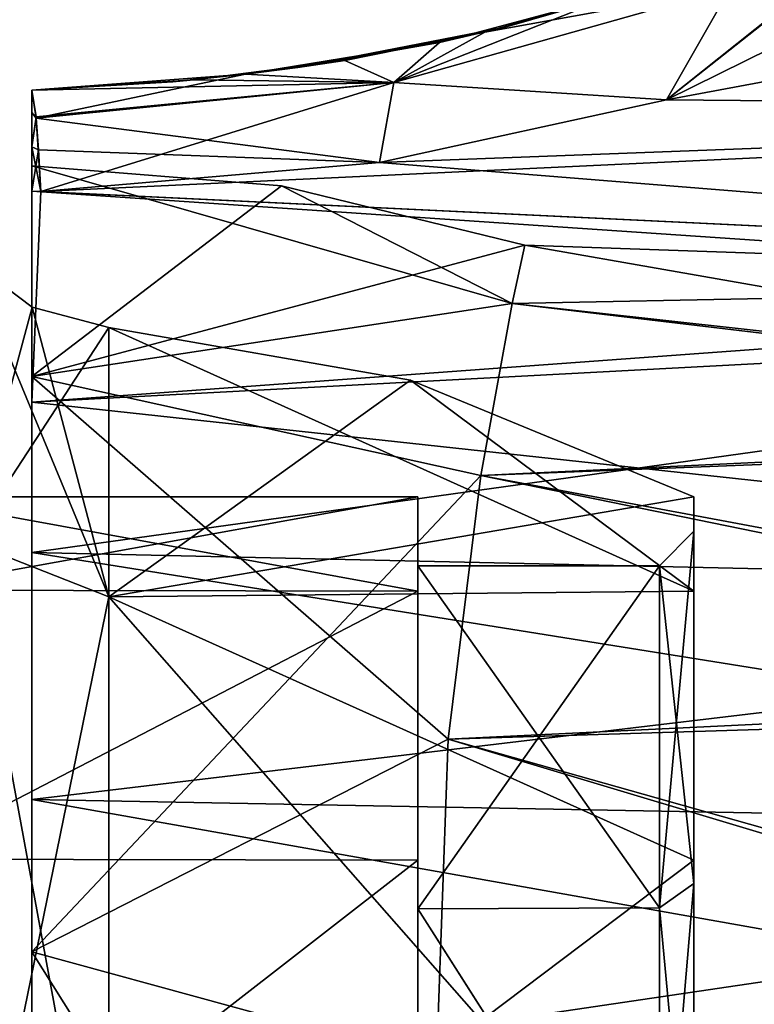
# Model space of a CAD drawing. Units: millimetres. Extents: x -24 to 79, y 0 to 336.
# Drawn here: x 51 to 62, y 103 to 117 of the extents above; entities that cross this region are included whole.
import ezdxf

# ---------------------------------------------------------------- set-up
doc = ezdxf.new("R2010")
doc.units = ezdxf.units.MM
doc.header["$LTSCALE"] = 13.670324
for name, color, linetype in [('269', 7, 'CONTINUOUS'), ('270', 7, 'CONTINUOUS'), ('271', 7, 'CONTINUOUS'), ('272', 7, 'CONTINUOUS'), ('273', 7, 'CONTINUOUS'), ('274', 7, 'CONTINUOUS'), ('275', 7, 'CONTINUOUS'), ('276', 7, 'CONTINUOUS'), ('279', 7, 'CONTINUOUS'), ('280', 7, 'CONTINUOUS'), ('281', 7, 'CONTINUOUS'), ('282', 7, 'CONTINUOUS'), ('535', 7, 'CONTINUOUS'), ('536', 7, 'CONTINUOUS'), ('537', 7, 'CONTINUOUS'), ('538', 7, 'CONTINUOUS'), ('539', 7, 'CONTINUOUS'), ('540', 7, 'CONTINUOUS'), ('544', 7, 'CONTINUOUS'), ('545', 7, 'CONTINUOUS'), ('546', 7, 'CONTINUOUS'), ('547', 7, 'CONTINUOUS'), ('548', 7, 'CONTINUOUS'), ('577', 7, 'CONTINUOUS'), ('578', 7, 'CONTINUOUS'), ('642', 7, 'CONTINUOUS'), ('643', 7, 'CONTINUOUS')]:
    doc.layers.add(name, color=color, linetype=linetype)

msp = doc.modelspace()

# ---------------------------------------------------------------- linework, layer by layer
at = {"layer": '269', "linetype": 'CONTINUOUS'}
for points in [[(52.517, 112.957), (52.517, 109.05, 12.024), (56.892, 112.191), (52.517, 112.957)], [(56.892, 112.191), (52.517, 109.05, 12.024), (61, 110.5), (56.892, 112.191)], [(61, 110.5), (52.517, 109.05, 12.024), (61, 109.13, 6.889), (61, 110.5)], [(61, 109.13, 6.889), (52.517, 109.05, 12.024), (61, 105.228, 12.728), (61, 109.13, 6.889)], [(52.517, 109.05, 12.024), (52.517, 98.822, 19.456), (61, 105.228, 12.728), (52.517, 109.05, 12.024)], [(61, 105.228, 12.728), (52.517, 98.822, 19.456), (61, 99.389, 16.63), (61, 105.228, 12.728)]]:
    msp.add_3dface(points, dxfattribs=at)
at = {"layer": '270', "linetype": 'CONTINUOUS'}
for points in [[(61, 110.5), (61, 109.13, 6.889), (61, 110), (61, 110.5)], [(61, 109.13, -6.889), (61, 110.5), (61, 104.89, -12.359), (61, 109.13, -6.889)], [(61, 104.89, -12.359), (61, 110.5), (61, 110), (61, 104.89, -12.359)], [(61, 110), (61, 109.13, 6.889), (61, 104.889, 12.359), (61, 110)], [(61, 109.13, 6.889), (61, 105.228, 12.728), (61, 104.889, 12.359), (61, 109.13, 6.889)], [(61, 105.228, -12.728), (61, 109.13, -6.889), (61, 104.89, -12.359), (61, 105.228, -12.728)], [(61, 105.228, 12.728), (61, 99.389, 16.63), (61, 99.207, 16.163), (61, 105.228, 12.728)], [(61, 104.889, 12.359), (61, 105.228, 12.728), (61, 99.207, 16.163), (61, 104.889, 12.359)], [(61, 99.389, -16.63), (61, 105.228, -12.728), (61, 99.208, -16.163), (61, 99.389, -16.63)], [(61, 99.208, -16.163), (61, 105.228, -12.728), (61, 104.89, -12.359), (61, 99.208, -16.163)]]:
    msp.add_3dface(points, dxfattribs=at)
at = {"layer": '271', "linetype": 'CONTINUOUS'}
for points in [[(52.517, 112.957), (56.892, 112.191), (61, 109.13, -6.889), (52.517, 112.957)], [(52.517, 112.957), (61, 109.13, -6.889), (52.517, 109.05, -12.024), (52.517, 112.957)], [(56.892, 112.191), (61, 110.5), (61, 109.13, -6.889), (56.892, 112.191)], [(61, 109.13, -6.889), (61, 105.228, -12.728), (52.517, 109.05, -12.024), (61, 109.13, -6.889)], [(61, 105.228, -12.728), (61, 99.389, -16.63), (52.517, 109.05, -12.024), (61, 105.228, -12.728)], [(61, 99.389, -16.63), (52.517, 98.822, -19.456), (52.517, 109.05, -12.024), (61, 99.389, -16.63)]]:
    msp.add_3dface(points, dxfattribs=at)
at = {"layer": '272', "linetype": 'CONTINUOUS'}
for points in [[(49.5, 109.147, 6.848), (49.5, 110.5), (57, 109.129, 6.889), (49.5, 109.147, 6.848)], [(57, 109.129, 6.889), (49.5, 110.5), (57, 110.5), (57, 109.129, 6.889)], [(49.5, 105.243, 12.713), (49.5, 109.147, 6.848), (57, 109.129, 6.889), (49.5, 105.243, 12.713)], [(57, 105.229, 12.727), (49.5, 105.243, 12.713), (57, 109.129, 6.889), (57, 105.229, 12.727)], [(49.5, 99.398, 16.626), (49.5, 105.243, 12.713), (57, 105.229, 12.727), (49.5, 99.398, 16.626)], [(57, 99.388, 16.63), (49.5, 99.398, 16.626), (57, 105.229, 12.727), (57, 99.388, 16.63)]]:
    msp.add_3dface(points, dxfattribs=at)
at = {"layer": '273', "linetype": 'CONTINUOUS'}
for points in [[(57, 109.129, 6.889), (57, 110.5), (57, 104.521, 12.02), (57, 109.129, 6.889)], [(57, 104.521, 12.02), (57, 110.5), (57, 109.5), (57, 104.521, 12.02)], [(57, 109.5), (57, 110.5), (57, 109.129, -6.889), (57, 109.5)], [(57, 104.521, -12.02), (57, 109.5), (57, 109.129, -6.889), (57, 104.521, -12.02)], [(57, 105.229, 12.727), (57, 109.129, 6.889), (57, 104.521, 12.02), (57, 105.229, 12.727)], [(57, 105.229, -12.727), (57, 104.521, -12.02), (57, 109.129, -6.889), (57, 105.229, -12.727)], [(57, 99.388, 16.63), (57, 105.229, 12.727), (57, 92.5, 17), (57, 99.388, 16.63)], [(57, 92.5, 17), (57, 105.229, 12.727), (57, 104.521, 12.02), (57, 92.5, 17)], [(57, 99.388, -16.63), (57, 104.521, -12.02), (57, 105.229, -12.727), (57, 99.388, -16.63)], [(57, 92.5, -17), (57, 104.521, -12.02), (57, 99.388, -16.63), (57, 92.5, -17)]]:
    msp.add_3dface(points, dxfattribs=at)
at = {"layer": '274', "linetype": 'CONTINUOUS'}
for points in [[(57, 104.521, 12.02), (57, 109.5), (60.5, 104.535, 12.006), (57, 104.521, 12.02)], [(60.5, 104.535, 12.006), (57, 109.5), (60.5, 109.5), (60.5, 104.535, 12.006)], [(60.5, 99.015, 15.702), (57, 104.521, 12.02), (60.5, 104.535, 12.006), (60.5, 99.015, 15.702)], [(57, 92.5, 17), (57, 104.521, 12.02), (60.5, 99.015, 15.702), (57, 92.5, 17)]]:
    msp.add_3dface(points, dxfattribs=at)
at = {"layer": '275', "linetype": 'CONTINUOUS'}
for points in [[(57, 110.5), (49.5, 110.5), (49.5, 109.147, -6.847), (57, 110.5)], [(57, 109.129, -6.889), (57, 110.5), (49.5, 109.147, -6.847), (57, 109.129, -6.889)], [(49.5, 105.244, -12.712), (57, 109.129, -6.889), (49.5, 109.147, -6.847), (49.5, 105.244, -12.712)], [(57, 105.229, -12.727), (57, 109.129, -6.889), (49.5, 105.244, -12.712), (57, 105.229, -12.727)], [(49.5, 99.399, -16.625), (57, 105.229, -12.727), (49.5, 105.244, -12.712), (49.5, 99.399, -16.625)], [(57, 99.388, -16.63), (57, 105.229, -12.727), (49.5, 99.399, -16.625), (57, 99.388, -16.63)]]:
    msp.add_3dface(points, dxfattribs=at)
at = {"layer": '276', "linetype": 'CONTINUOUS'}
for points in [[(57, 109.5), (57, 104.521, -12.02), (60.5, 109.5), (57, 109.5)], [(60.5, 109.5), (57, 104.521, -12.02), (60.5, 104.536, -12.006), (60.5, 109.5)], [(60.5, 104.536, -12.006), (57, 104.521, -12.02), (60.5, 99.016, -15.702), (60.5, 104.536, -12.006)], [(57, 104.521, -12.02), (57, 92.5, -17), (60.5, 99.016, -15.702), (57, 104.521, -12.02)]]:
    msp.add_3dface(points, dxfattribs=at)
at = {"layer": '279', "linetype": 'CONTINUOUS'}
for points in [[(61, 104.89, -12.359), (61, 110), (60.5, 104.536, -12.006), (61, 104.89, -12.359)], [(61, 110), (60.5, 109.5), (60.5, 104.536, -12.006), (61, 110)], [(61, 99.208, -16.163), (61, 104.89, -12.359), (60.5, 99.016, -15.702), (61, 99.208, -16.163)], [(61, 104.89, -12.359), (60.5, 104.536, -12.006), (60.5, 99.016, -15.702), (61, 104.89, -12.359)]]:
    msp.add_3dface(points, dxfattribs=at)
at = {"layer": '280', "linetype": 'CONTINUOUS'}
for points in [[(61, 110), (61, 104.889, 12.359), (60.5, 109.5), (61, 110)], [(61, 104.889, 12.359), (60.5, 104.535, 12.006), (60.5, 109.5), (61, 104.889, 12.359)], [(61, 104.889, 12.359), (61, 99.207, 16.163), (60.5, 104.535, 12.006), (61, 104.889, 12.359)], [(61, 99.207, 16.163), (60.5, 99.015, 15.702), (60.5, 104.535, 12.006), (61, 99.207, 16.163)]]:
    msp.add_3dface(points, dxfattribs=at)
at = {"layer": '281', "linetype": 'CONTINUOUS'}
for points in [[(50.484, 113.94), (50.484, 109.846, 12.602), (51.405, 113.25), (50.484, 113.94)], [(51.405, 113.25), (50.484, 109.846, 12.602), (52.517, 112.957), (51.405, 113.25)], [(52.517, 112.957), (50.484, 109.846, 12.602), (52.517, 109.05, 12.024), (52.517, 112.957)], [(50.484, 109.846, 12.602), (50.484, 99.125, 20.391), (52.517, 109.05, 12.024), (50.484, 109.846, 12.602)], [(52.517, 109.05, 12.024), (50.484, 99.125, 20.391), (52.517, 98.822, 19.456), (52.517, 109.05, 12.024)]]:
    msp.add_3dface(points, dxfattribs=at)
at = {"layer": '282', "linetype": 'CONTINUOUS'}
for points in [[(50.484, 113.94), (51.405, 113.25), (52.517, 109.05, -12.024), (50.484, 113.94)], [(50.484, 109.846, -12.602), (50.484, 113.94), (52.517, 109.05, -12.024), (50.484, 109.846, -12.602)], [(51.405, 113.25), (52.517, 112.957), (52.517, 109.05, -12.024), (51.405, 113.25)], [(50.484, 99.125, -20.391), (50.484, 109.846, -12.602), (52.517, 98.822, -19.456), (50.484, 99.125, -20.391)], [(52.517, 98.822, -19.456), (50.484, 109.846, -12.602), (52.517, 109.05, -12.024), (52.517, 98.822, -19.456)]]:
    msp.add_3dface(points, dxfattribs=at)
at = {"layer": '535', "linetype": 'CONTINUOUS'}
for points in [[(51.4, 116.4, -12.148), (51.4, 116.073, -13.236), (51.4, 112.243, -11.403), (51.4, 116.4, -12.148)], [(51.4, 116.4, 0), (51.4, 116.4, -12.148), (51.4, 115.3, 0), (51.4, 116.4, 0)], [(51.4, 115.3, 0), (51.4, 116.4, -12.148), (51.4, 112.243, -11.403), (51.4, 115.3, 0)], [(51.4, 116.4, 12.148), (51.4, 116.4, 0), (51.4, 112.243, 11.403), (51.4, 116.4, 12.148)], [(51.4, 112.243, 11.403), (51.4, 116.4, 0), (51.4, 115.3, 0), (51.4, 112.243, 11.403)], [(51.4, 116.073, 13.236), (51.4, 116.4, 12.148), (51.4, 111.873, 15.316), (51.4, 116.073, 13.236)], [(51.4, 111.873, 15.316), (51.4, 116.4, 12.148), (51.4, 103.897, 19.747), (51.4, 111.873, 15.316)], [(51.4, 103.897, 19.747), (51.4, 116.4, 12.148), (51.4, 112.243, 11.403), (51.4, 103.897, 19.747)], [(51.4, 116.073, -13.236), (51.4, 115.579, -13.759), (51.4, 112.243, -11.403), (51.4, 116.073, -13.236)], [(51.4, 115.579, 13.759), (51.4, 116.073, 13.236), (51.4, 111.873, 15.316), (51.4, 115.579, 13.759)], [(51.4, 115.579, -13.759), (51.4, 114.932, -14.076), (51.4, 112.243, -11.403), (51.4, 115.579, -13.759)], [(51.4, 114.932, 14.076), (51.4, 115.579, 13.759), (51.4, 111.873, 15.316), (51.4, 114.932, 14.076)], [(51.4, 114.932, -14.076), (51.4, 111.873, -15.317), (51.4, 112.243, -11.403), (51.4, 114.932, -14.076)], [(51.4, 111.873, -15.317), (51.4, 109.69, -16.945), (51.4, 112.243, -11.403), (51.4, 111.873, -15.317)], [(51.4, 112.243, -11.403), (51.4, 109.69, -16.945), (51.4, 103.897, -19.747), (51.4, 112.243, -11.403)], [(51.4, 109.69, 16.945), (51.4, 111.873, 15.316), (51.4, 103.897, 19.747), (51.4, 109.69, 16.945)], [(51.4, 109.69, -16.945), (51.4, 106.106, -19.882), (51.4, 103.897, -19.747), (51.4, 109.69, -16.945)], [(51.4, 106.108, 19.881), (51.4, 109.69, 16.945), (51.4, 103.897, 19.747), (51.4, 106.108, 19.881)], [(51.4, 101.896, 22.135), (51.4, 106.108, 19.881), (51.4, 92.5, 22.8), (51.4, 101.896, 22.135)], [(51.4, 92.5, 22.8), (51.4, 106.108, 19.881), (51.4, 103.897, 19.747), (51.4, 92.5, 22.8)], [(51.4, 106.106, -19.882), (51.4, 101.894, -22.136), (51.4, 103.897, -19.747), (51.4, 106.106, -19.882)], [(51.4, 103.897, -19.747), (51.4, 101.894, -22.136), (51.4, 92.5, -22.8), (51.4, 103.897, -19.747)]]:
    msp.add_3dface(points, dxfattribs=at)
at = {"layer": '536', "linetype": 'CONTINUOUS'}
for points in [[(60.633, 118.056, 0), (59.812, 117.764, -11.525), (58.263, 117.312, 0), (60.633, 118.056, 0)], [(59.812, 117.764, -11.525), (57.314, 117.089, -11.761), (58.263, 117.312, 0), (59.812, 117.764, -11.525)], [(58.263, 117.312, 0), (57.314, 117.089, -11.761), (55.255, 116.726, 0), (58.263, 117.312, 0)], [(57.314, 117.089, -11.761), (54.497, 116.629, -11.975), (55.255, 116.726, 0), (57.314, 117.089, -11.761)], [(55.255, 116.726, 0), (54.497, 116.629, -11.975), (53.445, 116.522, 0), (55.255, 116.726, 0)], [(54.497, 116.629, -11.975), (51.4, 116.4, -12.148), (53.445, 116.522, 0), (54.497, 116.629, -11.975)], [(51.4, 116.4, -12.148), (51.4, 116.4, 0), (53.445, 116.522, 0), (51.4, 116.4, -12.148)]]:
    msp.add_3dface(points, dxfattribs=at)
at = {"layer": '537', "linetype": 'CONTINUOUS'}
for points in [[(61.533, 117.887, -12.691), (65.729, 120.347, -12.447), (60.604, 116.258, -13.483), (61.533, 117.887, -12.691)], [(60.604, 116.258, -13.483), (65.729, 120.347, -12.447), (65.749, 120.324, -12.476), (60.604, 116.258, -13.483)], [(66.686, 119.267, -13.019), (60.604, 116.258, -13.483), (65.749, 120.324, -12.476), (66.686, 119.267, -13.019)], [(56.648, 116.511, -13.074), (59.812, 117.764, -11.525), (61.533, 117.887, -12.691), (56.648, 116.511, -13.074)], [(56.648, 116.511, -13.074), (61.533, 117.887, -12.691), (60.604, 116.258, -13.483), (56.648, 116.511, -13.074)], [(57.314, 117.089, -11.761), (59.812, 117.764, -11.525), (56.648, 116.511, -13.074), (57.314, 117.089, -11.761)], [(54.497, 116.629, -11.975), (57.314, 117.089, -11.761), (56.648, 116.511, -13.074), (54.497, 116.629, -11.975)], [(51.4, 116.4, -12.148), (54.497, 116.629, -11.975), (51.464, 115.992, -13.357), (51.4, 116.4, -12.148)], [(51.464, 115.992, -13.357), (54.497, 116.629, -11.975), (56.648, 116.511, -13.074), (51.464, 115.992, -13.357)], [(51.464, 115.992, -13.357), (56.648, 116.511, -13.074), (51.53, 114.93, -14.072), (51.464, 115.992, -13.357)], [(51.53, 114.93, -14.072), (56.648, 116.511, -13.074), (56.442, 115.348, -13.808), (51.53, 114.93, -14.072)], [(56.442, 115.348, -13.808), (56.648, 116.511, -13.074), (60.604, 116.258, -13.483), (56.442, 115.348, -13.808)]]:
    msp.add_3dface(points, dxfattribs=at)
at = {"layer": '538', "linetype": 'CONTINUOUS'}
for points in [[(51.4, 116.073, -13.236), (51.4, 116.4, -12.148), (51.464, 115.992, -13.357), (51.4, 116.073, -13.236)], [(51.4, 115.579, -13.759), (51.4, 116.073, -13.236), (51.464, 115.992, -13.357), (51.4, 115.579, -13.759)], [(51.4, 115.579, -13.759), (51.464, 115.992, -13.357), (51.53, 114.93, -14.072), (51.4, 115.579, -13.759)], [(51.4, 114.932, -14.076), (51.4, 115.579, -13.759), (51.53, 114.93, -14.072), (51.4, 114.932, -14.076)]]:
    msp.add_3dface(points, dxfattribs=at)
at = {"layer": '539', "linetype": 'CONTINUOUS'}
for points in [[(60.604, 116.258, -13.483), (66.686, 119.267, -13.019), (76.709, 116.116, -13.002), (60.604, 116.258, -13.483)], [(56.442, 115.348, -13.808), (60.604, 116.258, -13.483), (76.709, 116.116, -13.002), (56.442, 115.348, -13.808)], [(76.709, 113.718, -13.643), (56.442, 115.348, -13.808), (76.709, 116.116, -13.002), (76.709, 113.718, -13.643)], [(51.53, 114.93, -14.072), (56.442, 115.348, -13.808), (76.709, 113.718, -13.643), (51.53, 114.93, -14.072)], [(51.4, 111.873, -15.317), (51.4, 114.932, -14.076), (76.709, 113.219, -13.828), (51.4, 111.873, -15.317)], [(51.4, 114.932, -14.076), (51.53, 114.93, -14.072), (76.709, 113.718, -13.643), (51.4, 114.932, -14.076)], [(76.709, 113.219, -13.828), (51.4, 114.932, -14.076), (76.709, 113.718, -13.643), (76.709, 113.219, -13.828)], [(76.71, 109.124, -16.378), (51.4, 111.873, -15.317), (76.709, 113.219, -13.828), (76.71, 109.124, -16.378)], [(51.4, 109.69, -16.945), (51.4, 111.873, -15.317), (76.71, 109.124, -16.378), (51.4, 109.69, -16.945)]]:
    msp.add_3dface(points, dxfattribs=at)
at = {"layer": '540', "linetype": 'CONTINUOUS'}
for points in [[(51.4, 106.106, -19.882), (51.4, 109.69, -16.945), (76.708, 105.637, -19.254), (51.4, 106.106, -19.882)], [(51.4, 109.69, -16.945), (76.71, 109.124, -16.378), (76.708, 105.637, -19.254), (51.4, 109.69, -16.945)], [(51.4, 101.894, -22.136), (51.4, 106.106, -19.882), (76.709, 101.608, -21.417), (51.4, 101.894, -22.136)], [(76.709, 101.608, -21.417), (51.4, 106.106, -19.882), (76.708, 105.637, -19.254), (76.709, 101.608, -21.417)]]:
    msp.add_3dface(points, dxfattribs=at)
at = {"layer": '544', "linetype": 'CONTINUOUS'}
for points in [[(51.4, 109.69, 16.945), (51.4, 106.108, 19.881), (76.71, 109.124, 16.378), (51.4, 109.69, 16.945)], [(76.71, 109.124, 16.378), (51.4, 106.108, 19.881), (76.708, 105.637, 19.254), (76.71, 109.124, 16.378)], [(51.4, 106.108, 19.881), (51.4, 101.896, 22.135), (76.708, 105.637, 19.254), (51.4, 106.108, 19.881)], [(76.708, 105.637, 19.254), (51.4, 101.896, 22.135), (76.709, 101.609, 21.417), (76.708, 105.637, 19.254)]]:
    msp.add_3dface(points, dxfattribs=at)
at = {"layer": '545', "linetype": 'CONTINUOUS'}
for points in [[(66.686, 119.267, 13.019), (60.604, 116.258, 13.483), (76.71, 119.267, 12.701), (66.686, 119.267, 13.019)], [(76.71, 119.267, 12.701), (60.604, 116.258, 13.483), (76.709, 116.116, 13.002), (76.71, 119.267, 12.701)], [(60.604, 116.258, 13.483), (56.442, 115.348, 13.808), (76.709, 116.116, 13.002), (60.604, 116.258, 13.483)], [(56.442, 115.348, 13.808), (51.53, 114.93, 14.072), (76.709, 116.116, 13.002), (56.442, 115.348, 13.808)], [(76.709, 116.116, 13.002), (51.53, 114.93, 14.072), (76.709, 113.718, 13.643), (76.709, 116.116, 13.002)], [(51.4, 114.932, 14.076), (51.4, 111.873, 15.316), (51.53, 114.93, 14.072), (51.4, 114.932, 14.076)], [(51.53, 114.93, 14.072), (51.4, 111.873, 15.316), (76.709, 113.718, 13.643), (51.53, 114.93, 14.072)], [(76.709, 113.718, 13.643), (51.4, 111.873, 15.316), (76.709, 113.219, 13.828), (76.709, 113.718, 13.643)], [(51.4, 111.873, 15.316), (51.4, 109.69, 16.945), (76.709, 113.219, 13.828), (51.4, 111.873, 15.316)], [(51.4, 109.69, 16.945), (76.71, 109.124, 16.378), (76.709, 113.219, 13.828), (51.4, 109.69, 16.945)]]:
    msp.add_3dface(points, dxfattribs=at)
at = {"layer": '546', "linetype": 'CONTINUOUS'}
for points in [[(51.4, 116.4, 12.148), (51.4, 116.073, 13.236), (51.462, 116.012, 13.33), (51.4, 116.4, 12.148)], [(51.4, 116.073, 13.236), (51.4, 115.579, 13.759), (51.462, 116.012, 13.33), (51.4, 116.073, 13.236)], [(51.462, 116.012, 13.33), (51.4, 115.579, 13.759), (51.464, 115.992, 13.357), (51.462, 116.012, 13.33)], [(51.464, 115.992, 13.357), (51.4, 115.579, 13.759), (51.498, 115.532, 13.794), (51.464, 115.992, 13.357)], [(51.4, 115.579, 13.759), (51.4, 114.932, 14.076), (51.498, 115.532, 13.794), (51.4, 115.579, 13.759)], [(51.4, 114.932, 14.076), (51.53, 114.93, 14.072), (51.498, 115.532, 13.794), (51.4, 114.932, 14.076)]]:
    msp.add_3dface(points, dxfattribs=at)
at = {"layer": '547', "linetype": 'CONTINUOUS'}
for points in [[(60.604, 116.258, 13.483), (66.686, 119.267, 13.019), (61.533, 117.887, 12.691), (60.604, 116.258, 13.483)], [(60.604, 116.258, 13.483), (61.533, 117.887, 12.691), (56.648, 116.511, 13.074), (60.604, 116.258, 13.483)], [(56.648, 116.511, 13.074), (61.533, 117.887, 12.691), (57.969, 117.239, 11.703), (56.648, 116.511, 13.074)], [(57.969, 117.239, 11.703), (61.533, 117.887, 12.691), (59.811, 117.764, 11.525), (57.969, 117.239, 11.703)], [(55.94, 116.83, 11.874), (56.648, 116.511, 13.074), (57.969, 117.239, 11.703), (55.94, 116.83, 11.874)], [(53.749, 116.55, 12.021), (56.648, 116.511, 13.074), (55.94, 116.83, 11.874), (53.749, 116.55, 12.021)], [(51.4, 116.4, 12.148), (56.648, 116.511, 13.074), (53.749, 116.55, 12.021), (51.4, 116.4, 12.148)], [(51.4, 116.4, 12.148), (51.462, 116.012, 13.33), (56.648, 116.511, 13.074), (51.4, 116.4, 12.148)], [(51.462, 116.012, 13.33), (51.464, 115.992, 13.357), (56.648, 116.511, 13.074), (51.462, 116.012, 13.33)], [(51.464, 115.992, 13.357), (56.442, 115.348, 13.808), (56.648, 116.511, 13.074), (51.464, 115.992, 13.357)], [(56.442, 115.348, 13.808), (60.604, 116.258, 13.483), (56.648, 116.511, 13.074), (56.442, 115.348, 13.808)], [(56.442, 115.348, 13.808), (51.464, 115.992, 13.357), (51.498, 115.532, 13.794), (56.442, 115.348, 13.808)], [(51.53, 114.93, 14.072), (56.442, 115.348, 13.808), (51.498, 115.532, 13.794), (51.53, 114.93, 14.072)]]:
    msp.add_3dface(points, dxfattribs=at)
at = {"layer": '548', "linetype": 'CONTINUOUS'}
for points in [[(60.633, 118.056, 0), (58.263, 117.312, 0), (59.811, 117.764, 11.525), (60.633, 118.056, 0)], [(58.263, 117.312, 0), (57.969, 117.239, 11.703), (59.811, 117.764, 11.525), (58.263, 117.312, 0)], [(58.263, 117.312, 0), (55.255, 116.726, 0), (57.969, 117.239, 11.703), (58.263, 117.312, 0)], [(55.255, 116.726, 0), (55.94, 116.83, 11.874), (57.969, 117.239, 11.703), (55.255, 116.726, 0)], [(55.255, 116.726, 0), (53.445, 116.522, 0), (53.749, 116.55, 12.021), (55.255, 116.726, 0)], [(55.255, 116.726, 0), (53.749, 116.55, 12.021), (55.94, 116.83, 11.874), (55.255, 116.726, 0)], [(51.4, 116.4, 0), (51.4, 116.4, 12.148), (53.749, 116.55, 12.021), (51.4, 116.4, 0)], [(53.445, 116.522, 0), (51.4, 116.4, 0), (53.749, 116.55, 12.021), (53.445, 116.522, 0)]]:
    msp.add_3dface(points, dxfattribs=at)
at = {"layer": '577', "linetype": 'CONTINUOUS'}
for points in [[(73.97, 113.612, 0), (58.549, 114.15, 0), (58.368, 113.306, -6.195), (73.97, 113.612, 0)], [(74.011, 111.573, -9.149), (73.97, 113.612, 0), (58.368, 113.306, -6.195), (74.011, 111.573, -9.149)], [(57.909, 110.808, -11.928), (74.011, 111.573, -9.149), (58.368, 113.306, -6.195), (57.909, 110.808, -11.928)], [(74.067, 107.785, -14.7), (74.011, 111.573, -9.149), (57.909, 110.808, -11.928), (74.067, 107.785, -14.7)], [(57.439, 106.984, -16.541), (74.067, 107.785, -14.7), (57.909, 110.808, -11.928), (57.439, 106.984, -16.541)], [(74.098, 102.282, -18.845), (74.067, 107.785, -14.7), (57.439, 106.984, -16.541), (74.098, 102.282, -18.845)], [(57.267, 102.292, -19.737), (74.098, 102.282, -18.845), (57.439, 106.984, -16.541), (57.267, 102.292, -19.737)]]:
    msp.add_3dface(points, dxfattribs=at)
at = {"layer": '578', "linetype": 'CONTINUOUS'}
for points in [[(58.549, 114.15, 0), (74.013, 111.443, 9.419), (58.368, 113.306, 6.195), (58.549, 114.15, 0)], [(58.549, 114.15, 0), (73.97, 113.612, 0), (74.013, 111.443, 9.419), (58.549, 114.15, 0)], [(58.368, 113.306, 6.195), (74.013, 111.443, 9.419), (57.909, 110.809, 11.927), (58.368, 113.306, 6.195)], [(74.013, 111.443, 9.419), (74.071, 107.502, 14.993), (57.909, 110.809, 11.927), (74.013, 111.443, 9.419)], [(57.909, 110.809, 11.927), (74.071, 107.502, 14.993), (57.439, 106.985, 16.539), (57.909, 110.809, 11.927)], [(74.071, 107.502, 14.993), (74.098, 101.987, 18.995), (57.439, 106.985, 16.539), (74.071, 107.502, 14.993)], [(57.439, 106.985, 16.539), (74.098, 101.987, 18.995), (57.267, 102.294, 19.736), (57.439, 106.985, 16.539)]]:
    msp.add_3dface(points, dxfattribs=at)
at = {"layer": '642', "linetype": 'CONTINUOUS'}
for points in [[(51.4, 112.243, 11.403), (51.4, 115.3, 0), (58.368, 113.306, 6.195), (51.4, 112.243, 11.403)], [(58.368, 113.306, 6.195), (51.4, 115.3, 0), (55.02, 115.011, 0), (58.368, 113.306, 6.195)], [(58.549, 114.15, 0), (58.368, 113.306, 6.195), (55.02, 115.011, 0), (58.549, 114.15, 0)], [(51.4, 112.243, 11.403), (58.368, 113.306, 6.195), (57.909, 110.809, 11.927), (51.4, 112.243, 11.403)], [(51.4, 103.897, 19.747), (51.4, 112.243, 11.403), (57.439, 106.985, 16.539), (51.4, 103.897, 19.747)], [(51.4, 112.243, 11.403), (57.909, 110.809, 11.927), (57.439, 106.985, 16.539), (51.4, 112.243, 11.403)], [(51.4, 103.897, 19.747), (57.439, 106.985, 16.539), (57.267, 102.294, 19.736), (51.4, 103.897, 19.747)], [(51.4, 92.5, 22.8), (51.4, 103.897, 19.747), (58.549, 92.5, 21.65), (51.4, 92.5, 22.8)], [(58.549, 92.5, 21.65), (51.4, 103.897, 19.747), (57.267, 102.294, 19.736), (58.549, 92.5, 21.65)]]:
    msp.add_3dface(points, dxfattribs=at)
at = {"layer": '643', "linetype": 'CONTINUOUS'}
for points in [[(51.4, 115.3, 0), (51.4, 112.243, -11.403), (55.02, 115.011, 0), (51.4, 115.3, 0)], [(51.4, 112.243, -11.403), (58.549, 114.15, 0), (55.02, 115.011, 0), (51.4, 112.243, -11.403)], [(58.549, 114.15, 0), (51.4, 112.243, -11.403), (58.368, 113.306, -6.195), (58.549, 114.15, 0)], [(51.4, 112.243, -11.403), (57.909, 110.808, -11.928), (58.368, 113.306, -6.195), (51.4, 112.243, -11.403)], [(51.4, 112.243, -11.403), (51.4, 103.897, -19.747), (57.909, 110.808, -11.928), (51.4, 112.243, -11.403)], [(51.4, 103.897, -19.747), (57.439, 106.984, -16.541), (57.909, 110.808, -11.928), (51.4, 103.897, -19.747)], [(51.4, 103.897, -19.747), (57.267, 102.292, -19.737), (57.439, 106.984, -16.541), (51.4, 103.897, -19.747)], [(51.4, 103.897, -19.747), (51.4, 92.5, -22.8), (57.267, 102.292, -19.737), (51.4, 103.897, -19.747)]]:
    msp.add_3dface(points, dxfattribs=at)

doc.saveas('drawing.dxf')
